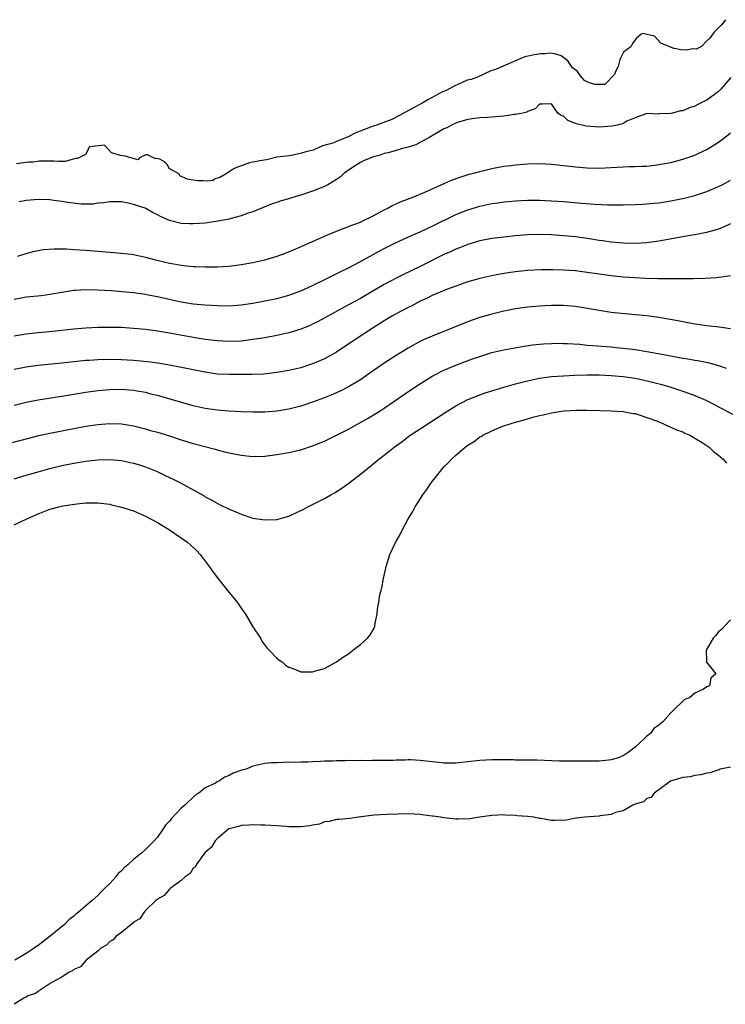
# Model space of a CAD drawing. Units: inches. Extents: x 2595000 to 2598000, y 1509000 to 1512000.
# Drawn here: x 2597138 to 2597256, y 1509256 to 1509421 of the extents above; entities that cross this region are included whole.
import ezdxf

# ---------------------------------------------------------------- set-up
doc = ezdxf.new("R2010")
doc.units = ezdxf.units.IN
doc.header["$MEASUREMENT"] = 0
doc.layers.add('LD25951509_2ft', color=254, linetype='Continuous')

msp = doc.modelspace()

# ---------------------------------------------------------------- linework, layer by layer
at = {"layer": 'LD25951509_2ft'}
for points, elevation in [([(2597256.15, 1509420.67), (2597255.49, 1509419.78), (2597254.22, 1509418.51), (2597253.5, 1509417.57), (2597252.99, 1509417.06), (2597252.14, 1509416.16), (2597251.22, 1509415.74), (2597250.64, 1509415.77), (2597249.57, 1509415.57), (2597248.67, 1509415.63), (2597247.62, 1509415.83), (2597247.51, 1509415.84), (2597245.3, 1509416.75), (2597244.24, 1509417.88), (2597242.33, 1509418.33), (2597241.99, 1509418.2), (2597241.23, 1509417.59), (2597240.7, 1509416.84), (2597240.59, 1509416.67), (2597240.31, 1509416.1), (2597239.04, 1509415.21), (2597238.55, 1509414.22), (2597238.45, 1509413.92), (2597238.19, 1509412.84), (2597237.7, 1509412), (2597237.57, 1509411.48), (2597235.95, 1509409.82), (2597234.28, 1509409.79), (2597233.23, 1509410.14), (2597232.53, 1509410.47), (2597231.87, 1509411.23), (2597231.37, 1509412), (2597230.5, 1509412.61), (2597229.75, 1509413.75), (2597228.64, 1509414.61), (2597227.58, 1509414.96), (2597226.61, 1509415.04), (2597226, 1509414.94), (2597225.24, 1509414.95), (2597224.13, 1509414.77), (2597223.36, 1509414.59), (2597222.77, 1509414.49), (2597222.28, 1509414.35), (2597217.64, 1509412.31), (2597216.87, 1509412.1), (2597214.59, 1509411.05), (2597213.55, 1509410.64), (2597212.86, 1509410.52), (2597210.69, 1509409.52), (2597209.36, 1509408.82), (2597208.74, 1509408.58), (2597206.27, 1509407.25), (2597205.47, 1509406.71), (2597204.61, 1509406.29), (2597202.44, 1509405.12), (2597201.56, 1509404.62), (2597200.24, 1509403.91), (2597198.77, 1509403.39), (2597197.6, 1509402.93), (2597196.99, 1509402.77), (2597194.26, 1509401.69), (2597192.93, 1509401.05), (2597191.68, 1509400.55), (2597191.02, 1509400.23), (2597190.52, 1509400.04), (2597188.63, 1509399.55), (2597187.07, 1509398.8), (2597185.88, 1509398.49), (2597185.11, 1509398.32), (2597183.97, 1509398.03), (2597183.11, 1509397.86), (2597181.01, 1509397.62), (2597179.26, 1509397.16), (2597178.15, 1509397.03), (2597177.37, 1509396.85), (2597176.9, 1509396.79), (2597176.41, 1509396.68), (2597174.13, 1509395.81), (2597173.93, 1509395.73), (2597173.69, 1509395.62), (2597172.52, 1509394.84), (2597171.46, 1509394.22), (2597170.68, 1509393.98), (2597170.3, 1509393.73), (2597169.39, 1509393.58), (2597168.66, 1509393.68), (2597167.7, 1509393.66), (2597166.96, 1509393.77), (2597166.06, 1509393.93), (2597164.75, 1509394.49), (2597164.6, 1509394.81), (2597162.96, 1509395.73), (2597162.66, 1509396.36), (2597162.21, 1509396.84), (2597161.41, 1509397.27), (2597160.76, 1509397.42), (2597160.55, 1509397.41), (2597159.31, 1509398.04), (2597159.05, 1509398.02), (2597158.01, 1509397.52), (2597157.72, 1509397.19), (2597155.61, 1509397.77), (2597154.82, 1509397.92), (2597153.32, 1509398.35), (2597152.13, 1509399.63), (2597149.63, 1509399.35), (2597148.93, 1509398.07), (2597147.6, 1509397.39), (2597147.27, 1509397.39), (2597145.52, 1509396.9), (2597144.42, 1509396.9), (2597143.65, 1509396.93), (2597141.15, 1509396.93), (2597140.9, 1509396.91), (2597140.16, 1509396.81), (2597139.39, 1509396.76), (2597138.18, 1509396.6), (2597137.4, 1509396.53)], 7890), ([(2597257.02, 1509411), (2597255.38, 1509409), (2597255, 1509408.65), (2597253, 1509407.19), (2597252.66, 1509407), (2597251.54, 1509406.46), (2597251, 1509406.17), (2597250.12, 1509405.88), (2597249, 1509405.41), (2597248.62, 1509405.38), (2597247.26, 1509405), (2597246.92, 1509404.92), (2597245, 1509404.88), (2597244.85, 1509404.85), (2597243, 1509404.92), (2597241, 1509404.23), (2597239.63, 1509403.63), (2597239, 1509403.27), (2597238.04, 1509403), (2597237.18, 1509402.82), (2597235, 1509402.67), (2597232.81, 1509402.81), (2597231.19, 1509403.19), (2597231, 1509403.29), (2597229.76, 1509403.76), (2597229, 1509404.47), (2597228.62, 1509404.62), (2597228.08, 1509405), (2597227, 1509406.55), (2597225.5, 1509406.5), (2597225, 1509406.53), (2597224.28, 1509405.72), (2597223, 1509405.27), (2597222.85, 1509405.15), (2597222.21, 1509405), (2597221, 1509404.78), (2597220.77, 1509404.77), (2597219, 1509404.52), (2597216.26, 1509404.26), (2597215, 1509404.19), (2597214.1, 1509404.1), (2597213, 1509403.94), (2597211.57, 1509403.57), (2597211, 1509403.35), (2597210.25, 1509403), (2597209.48, 1509402.52), (2597209, 1509402.35), (2597207.56, 1509401.56), (2597206.88, 1509401.12), (2597206.61, 1509401), (2597204.3, 1509399.7), (2597203, 1509399.31), (2597201.82, 1509399), (2597201.2, 1509398.8), (2597201, 1509398.76), (2597199.67, 1509398.33), (2597199, 1509398.23), (2597198.12, 1509397.88), (2597197, 1509397.61), (2597195.5, 1509397), (2597195, 1509396.73), (2597194.27, 1509396.27), (2597192.36, 1509395), (2597191.66, 1509394.34), (2597191, 1509393.88), (2597189.52, 1509393), (2597189, 1509392.72), (2597187, 1509391.91), (2597185, 1509391.23), (2597183.27, 1509390.73), (2597183, 1509390.63), (2597181.7, 1509390.3), (2597181, 1509390.04), (2597180.2, 1509389.8), (2597177, 1509388.48), (2597176.22, 1509388.22), (2597175, 1509387.76), (2597173.35, 1509387.35), (2597173, 1509387.24), (2597171.12, 1509386.88), (2597169.38, 1509386.62), (2597169, 1509386.58), (2597167, 1509386.42), (2597166.43, 1509386.43), (2597165, 1509386.52), (2597163.01, 1509387.01), (2597161.61, 1509387.61), (2597161, 1509387.98), (2597160.31, 1509388.31), (2597159.07, 1509389), (2597158.95, 1509389.05), (2597157, 1509389.71), (2597156.08, 1509389.92), (2597155, 1509390.11), (2597153, 1509390.11), (2597152.05, 1509389.95), (2597151, 1509389.89), (2597150.23, 1509389.77), (2597148.24, 1509389.76), (2597145.97, 1509390.03), (2597145, 1509390.21), (2597143.64, 1509390.36), (2597143, 1509390.45), (2597141, 1509390.51), (2597139, 1509390.34), (2597137.86, 1509390.14)], 7892), ([(2597137.55, 1509381), (2597139, 1509381.49), (2597140.2, 1509381.8), (2597141, 1509381.98), (2597141.87, 1509382.13), (2597143.73, 1509382.27), (2597145.77, 1509382.23), (2597147, 1509382.15), (2597149, 1509382.04), (2597151, 1509381.89), (2597153, 1509381.71), (2597154.39, 1509381.61), (2597156.65, 1509381.35), (2597157, 1509381.29), (2597159, 1509380.87), (2597160.48, 1509380.48), (2597163, 1509379.88), (2597163.76, 1509379.76), (2597165, 1509379.52), (2597165.48, 1509379.48), (2597167, 1509379.3), (2597167.3, 1509379.3), (2597169, 1509379.21), (2597171, 1509379.23), (2597173, 1509379.37), (2597175, 1509379.63), (2597177, 1509379.98), (2597179, 1509380.4), (2597181.06, 1509381), (2597183, 1509381.76), (2597185.86, 1509383), (2597189, 1509384.4), (2597190.44, 1509385), (2597192.27, 1509385.73), (2597193, 1509385.98), (2597193.71, 1509386.29), (2597195, 1509386.75), (2597195.54, 1509387), (2597197, 1509387.73), (2597198.49, 1509388.49), (2597199, 1509388.77), (2597199.46, 1509389), (2597200.45, 1509389.55), (2597201, 1509389.78), (2597201.83, 1509390.17), (2597203.93, 1509391), (2597205.78, 1509391.78), (2597210.24, 1509393.76), (2597211.71, 1509394.29), (2597213.24, 1509394.76), (2597214.19, 1509395), (2597215, 1509395.24), (2597217, 1509395.72), (2597217.87, 1509395.87), (2597219, 1509396.09), (2597220.25, 1509396.25), (2597221, 1509396.36), (2597223, 1509396.53), (2597225, 1509396.57), (2597227, 1509396.45), (2597229, 1509396.24), (2597231, 1509395.99), (2597233, 1509395.81), (2597235, 1509395.8), (2597239, 1509396), (2597240.03, 1509396.03), (2597241, 1509396.04), (2597242.11, 1509396.11), (2597243, 1509396.13), (2597244.3, 1509396.3), (2597245, 1509396.38), (2597247, 1509396.75), (2597249, 1509397.27), (2597251, 1509397.98), (2597251.71, 1509398.29), (2597253, 1509398.9), (2597255, 1509400.14), (2597256.12, 1509401), (2597257, 1509401.71)], 7894), ([(2597137, 1509373.84), (2597139, 1509374.21), (2597141.55, 1509374.45), (2597143, 1509374.63), (2597145, 1509374.99), (2597147, 1509375.3), (2597147.31, 1509375.31), (2597149, 1509375.43), (2597151, 1509375.39), (2597153.26, 1509375.26), (2597155.12, 1509375.12), (2597157, 1509374.92), (2597159, 1509374.64), (2597159.44, 1509374.56), (2597161, 1509374.25), (2597165, 1509373.38), (2597167, 1509373.04), (2597169, 1509372.84), (2597171, 1509372.73), (2597173, 1509372.72), (2597175, 1509372.86), (2597177, 1509373.17), (2597181, 1509373.95), (2597181.84, 1509374.16), (2597183, 1509374.46), (2597185, 1509375.19), (2597187, 1509376.11), (2597189.15, 1509377.15), (2597191.61, 1509378.39), (2597193, 1509379.06), (2597195, 1509380.11), (2597198.15, 1509381.85), (2597199, 1509382.3), (2597201, 1509383.31), (2597203.53, 1509384.47), (2597205, 1509385.09), (2597206.27, 1509385.73), (2597207, 1509386.04), (2597211, 1509387.99), (2597213, 1509388.81), (2597215, 1509389.43), (2597217, 1509389.84), (2597218.04, 1509389.96), (2597219, 1509390.11), (2597219.82, 1509390.18), (2597221, 1509390.29), (2597223, 1509390.39), (2597225, 1509390.4), (2597227, 1509390.33), (2597229, 1509390.19), (2597232.11, 1509389.89), (2597234.28, 1509389.72), (2597236.36, 1509389.64), (2597239, 1509389.64), (2597241, 1509389.7), (2597242.23, 1509389.77), (2597243, 1509389.79), (2597244.1, 1509389.9), (2597245, 1509389.97), (2597247, 1509390.28), (2597249.25, 1509390.75), (2597251, 1509391.21), (2597253, 1509391.87), (2597255, 1509392.69), (2597255.6, 1509393), (2597257, 1509393.77)], 7896), ([(2597257, 1509386.42), (2597256.02, 1509386.02), (2597255, 1509385.56), (2597254.58, 1509385.42), (2597252.98, 1509385.02), (2597251, 1509384.62), (2597250.54, 1509384.54), (2597249, 1509384.24), (2597245, 1509383.55), (2597243, 1509383.26), (2597241, 1509383.14), (2597239, 1509383.2), (2597237, 1509383.4), (2597235.6, 1509383.6), (2597235, 1509383.66), (2597233, 1509383.98), (2597231, 1509384.26), (2597229, 1509384.46), (2597227, 1509384.59), (2597225, 1509384.64), (2597223, 1509384.58), (2597221, 1509384.43), (2597219, 1509384.23), (2597217, 1509383.97), (2597215, 1509383.57), (2597213, 1509382.97), (2597211.59, 1509382.41), (2597211, 1509382.19), (2597210.2, 1509381.8), (2597209, 1509381.29), (2597205, 1509379.31), (2597202.09, 1509377.91), (2597201, 1509377.34), (2597199, 1509376.25), (2597196.8, 1509375), (2597195, 1509373.95), (2597193, 1509372.84), (2597187.92, 1509370.08), (2597187, 1509369.62), (2597186.57, 1509369.43), (2597185, 1509368.78), (2597183, 1509368.17), (2597181, 1509367.72), (2597179, 1509367.35), (2597177, 1509367.03), (2597175, 1509366.8), (2597173, 1509366.73), (2597171, 1509366.85), (2597169, 1509367.08), (2597167, 1509367.38), (2597163, 1509368.11), (2597161, 1509368.44), (2597159, 1509368.71), (2597157, 1509368.92), (2597154.94, 1509369.06), (2597152.91, 1509369.09), (2597151, 1509369.06), (2597149, 1509368.95), (2597147, 1509368.76), (2597144.49, 1509368.49), (2597142.3, 1509368.3), (2597141, 1509368.2), (2597139, 1509367.97), (2597137, 1509367.6)], 7898), ([(2597257, 1509377.71), (2597255.53, 1509377.53), (2597255, 1509377.44), (2597254.6, 1509377.4), (2597252.72, 1509377.28), (2597250.8, 1509377.2), (2597247.22, 1509377.22), (2597246.8, 1509377.2), (2597244.8, 1509377.2), (2597242.74, 1509377.26), (2597241, 1509377.37), (2597239, 1509377.53), (2597237, 1509377.75), (2597233, 1509378.31), (2597231, 1509378.56), (2597229, 1509378.7), (2597227.25, 1509378.75), (2597225.25, 1509378.75), (2597223, 1509378.64), (2597221, 1509378.42), (2597219.76, 1509378.24), (2597218.06, 1509377.94), (2597217, 1509377.73), (2597215, 1509377.28), (2597213, 1509376.7), (2597211, 1509376), (2597209.43, 1509375.43), (2597208.35, 1509375), (2597207, 1509374.42), (2597206.06, 1509373.94), (2597205, 1509373.47), (2597204.1, 1509373), (2597203.4, 1509372.6), (2597203, 1509372.42), (2597201, 1509371.35), (2597200.4, 1509371), (2597199, 1509370.16), (2597197.15, 1509369), (2597194.05, 1509367), (2597191, 1509364.93), (2597189, 1509363.8), (2597187, 1509362.95), (2597185, 1509362.33), (2597183, 1509361.87), (2597181, 1509361.52), (2597180.55, 1509361.45), (2597178.74, 1509361.26), (2597176.82, 1509361.18), (2597173, 1509361.17), (2597171, 1509361.27), (2597169, 1509361.56), (2597166.13, 1509362.13), (2597163, 1509362.73), (2597161.06, 1509363.06), (2597159.32, 1509363.32), (2597157, 1509363.55), (2597155, 1509363.67), (2597153, 1509363.7), (2597151, 1509363.65), (2597149.54, 1509363.54), (2597149, 1509363.51), (2597145, 1509363.08), (2597141, 1509362.69), (2597139, 1509362.42), (2597137, 1509362.05)], 7900), ([(2597257, 1509368.86), (2597255.11, 1509369.11), (2597253, 1509369.36), (2597251, 1509369.64), (2597249, 1509370.01), (2597248.19, 1509370.19), (2597245.34, 1509370.66), (2597245, 1509370.73), (2597243, 1509371), (2597241, 1509371.2), (2597239.34, 1509371.34), (2597237.51, 1509371.51), (2597237, 1509371.58), (2597235, 1509371.89), (2597232.38, 1509372.38), (2597231, 1509372.6), (2597229, 1509372.77), (2597227, 1509372.78), (2597225, 1509372.67), (2597223, 1509372.49), (2597221, 1509372.19), (2597219, 1509371.79), (2597217, 1509371.29), (2597215, 1509370.72), (2597213.7, 1509370.3), (2597212.25, 1509369.75), (2597210.48, 1509369), (2597207, 1509367.6), (2597205.19, 1509366.81), (2597203, 1509365.61), (2597201, 1509364.38), (2597199, 1509363.08), (2597196.03, 1509361), (2597195, 1509360.3), (2597193, 1509359.11), (2597191.59, 1509358.41), (2597190.22, 1509357.78), (2597188.8, 1509357.2), (2597187, 1509356.53), (2597185, 1509355.9), (2597183, 1509355.4), (2597181, 1509355.06), (2597179, 1509354.89), (2597177, 1509354.87), (2597175, 1509354.94), (2597173, 1509355.05), (2597171, 1509355.21), (2597169, 1509355.49), (2597167, 1509355.95), (2597161, 1509357.65), (2597160.14, 1509357.86), (2597159, 1509358.16), (2597157.61, 1509358.39), (2597157, 1509358.51), (2597155, 1509358.65), (2597153, 1509358.62), (2597151, 1509358.45), (2597149, 1509358.16), (2597145, 1509357.48), (2597144.57, 1509357.43), (2597141, 1509356.87), (2597139, 1509356.49), (2597137, 1509355.99)], 7902), ([(2597134.74, 1509349.26), (2597139.46, 1509350.54), (2597141.36, 1509351), (2597143, 1509351.36), (2597145, 1509351.77), (2597147, 1509352.16), (2597149, 1509352.52), (2597151, 1509352.82), (2597153, 1509352.98), (2597155, 1509352.92), (2597157, 1509352.59), (2597159, 1509352.07), (2597159.82, 1509351.82), (2597161, 1509351.5), (2597163, 1509350.88), (2597165, 1509350.22), (2597167, 1509349.62), (2597170.66, 1509348.66), (2597171, 1509348.56), (2597172.25, 1509348.25), (2597173, 1509348.05), (2597175, 1509347.67), (2597177, 1509347.46), (2597179, 1509347.5), (2597181, 1509347.75), (2597183, 1509348.12), (2597184.47, 1509348.47), (2597185, 1509348.58), (2597187, 1509349.21), (2597189, 1509350.02), (2597191, 1509350.99), (2597193, 1509352.03), (2597196.19, 1509353.81), (2597197, 1509354.29), (2597198.15, 1509355), (2597199, 1509355.55), (2597202.21, 1509357.79), (2597204.59, 1509359.41), (2597207, 1509360.92), (2597209, 1509361.92), (2597211, 1509362.74), (2597213.79, 1509363.79), (2597215, 1509364.22), (2597217, 1509364.85), (2597219, 1509365.32), (2597222.1, 1509365.9), (2597223.83, 1509366.17), (2597225, 1509366.3), (2597225.65, 1509366.35), (2597227, 1509366.41), (2597227.58, 1509366.42), (2597229, 1509366.4), (2597229.62, 1509366.38), (2597231.75, 1509366.25), (2597233, 1509366.13), (2597233.93, 1509366.07), (2597237, 1509365.81), (2597238.33, 1509365.67), (2597239, 1509365.61), (2597240.59, 1509365.41), (2597241, 1509365.37), (2597243, 1509365.04), (2597246.41, 1509364.41), (2597247, 1509364.29), (2597248.11, 1509364.11), (2597249, 1509363.94), (2597249.82, 1509363.82), (2597251, 1509363.6), (2597251.52, 1509363.52), (2597253.18, 1509363.18), (2597255, 1509362.68), (2597256.26, 1509362.26)], 7904), ([(2597137, 1509343.69), (2597139, 1509344.32), (2597141, 1509344.88), (2597143, 1509345.41), (2597145, 1509345.91), (2597147, 1509346.34), (2597149, 1509346.66), (2597151, 1509346.87), (2597153, 1509346.93), (2597155, 1509346.76), (2597157, 1509346.32), (2597158.02, 1509346.02), (2597159, 1509345.69), (2597160.93, 1509344.93), (2597162.28, 1509344.28), (2597163, 1509343.92), (2597163.63, 1509343.63), (2597164.85, 1509343), (2597168.82, 1509340.82), (2597169, 1509340.7), (2597170.14, 1509340.14), (2597171, 1509339.6), (2597171.42, 1509339.42), (2597173, 1509338.6), (2597174.15, 1509338.15), (2597175, 1509337.75), (2597177, 1509337.12), (2597179, 1509336.8), (2597181, 1509336.9), (2597183, 1509337.46), (2597184.07, 1509337.93), (2597185, 1509338.36), (2597185.43, 1509338.57), (2597186.2, 1509339), (2597187, 1509339.37), (2597187.77, 1509339.77), (2597189, 1509340.38), (2597190.03, 1509341), (2597190.66, 1509341.34), (2597191.89, 1509342.11), (2597193.05, 1509342.95), (2597195, 1509344.46), (2597195.63, 1509345), (2597196.42, 1509345.58), (2597198.1, 1509347), (2597199, 1509347.66), (2597200.65, 1509349), (2597202.02, 1509349.98), (2597203.34, 1509351), (2597205, 1509352.1), (2597209.18, 1509354.82), (2597211, 1509355.94), (2597213, 1509356.97), (2597214.43, 1509357.57), (2597215.91, 1509358.09), (2597219, 1509359.05), (2597221, 1509359.63), (2597223, 1509360.15), (2597225, 1509360.56), (2597227, 1509360.84), (2597229, 1509360.99), (2597230.92, 1509361.08), (2597233, 1509361.14), (2597235, 1509361.13), (2597237, 1509361.03), (2597239, 1509360.84), (2597241, 1509360.55), (2597242.29, 1509360.29), (2597243.92, 1509359.92), (2597245.49, 1509359.49), (2597247.14, 1509359), (2597249, 1509358.4), (2597249.96, 1509358.04), (2597251, 1509357.68), (2597252.86, 1509356.86), (2597254.2, 1509356.2), (2597255, 1509355.75), (2597255.51, 1509355.51), (2597257.65, 1509354.35)], 7906), ([(2597137, 1509336), (2597139.13, 1509337), (2597141, 1509337.83), (2597143, 1509338.61), (2597144.48, 1509339), (2597145.16, 1509339.16), (2597147.51, 1509339.51), (2597149, 1509339.65), (2597149.68, 1509339.68), (2597151, 1509339.69), (2597153, 1509339.43), (2597153.33, 1509339.33), (2597155, 1509338.95), (2597157, 1509338.31), (2597159, 1509337.45), (2597161, 1509336.35), (2597163, 1509335.14), (2597165, 1509333.8), (2597166.07, 1509333), (2597166.57, 1509332.57), (2597167.6, 1509331.6), (2597168.16, 1509331), (2597169.68, 1509329), (2597170.21, 1509328.21), (2597171, 1509327.14), (2597172.74, 1509325), (2597173, 1509324.63), (2597174.37, 1509323), (2597175, 1509322.03), (2597175.76, 1509321), (2597177, 1509318.9), (2597178.25, 1509317), (2597178.51, 1509316.51), (2597179, 1509315.79), (2597179.35, 1509315.35), (2597179.72, 1509315), (2597181, 1509313.63), (2597181.36, 1509313.36), (2597181.89, 1509313), (2597182.47, 1509312.47), (2597183, 1509312.14), (2597183.82, 1509311.82), (2597185, 1509311.34), (2597185.36, 1509311.36), (2597187, 1509311.32), (2597187.49, 1509311.49), (2597189, 1509311.92), (2597191, 1509312.99), (2597192.17, 1509313.83), (2597193, 1509314.38), (2597193.35, 1509314.65), (2597193.75, 1509315), (2597195, 1509315.92), (2597196.19, 1509317), (2597196.57, 1509317.43), (2597197.32, 1509318.68), (2597197.43, 1509319), (2597197.49, 1509319.49), (2597197.83, 1509321), (2597197.86, 1509321.86), (2597198.07, 1509323), (2597198.25, 1509324.25), (2597198.45, 1509325), (2597198.59, 1509325.41), (2597198.88, 1509327), (2597199, 1509327.49), (2597199.32, 1509329), (2597199.94, 1509331), (2597200.88, 1509333), (2597201.64, 1509334.36), (2597201.94, 1509335), (2597203.01, 1509337), (2597203.76, 1509338.24), (2597204.15, 1509339), (2597204.5, 1509339.5), (2597205.44, 1509341), (2597206.1, 1509341.9), (2597206.83, 1509343), (2597208.39, 1509345), (2597209, 1509345.69), (2597209.67, 1509346.33), (2597210.23, 1509347), (2597211, 1509347.68), (2597212.55, 1509349), (2597213, 1509349.33), (2597214.04, 1509349.95), (2597215, 1509350.71), (2597215.2, 1509350.8), (2597215.48, 1509351), (2597217, 1509351.77), (2597218.3, 1509352.3), (2597219, 1509352.56), (2597220.26, 1509353), (2597221, 1509353.22), (2597222.44, 1509353.56), (2597223, 1509353.76), (2597224.08, 1509354.08), (2597225, 1509354.3), (2597225.6, 1509354.4), (2597227, 1509354.77), (2597228.32, 1509355), (2597229.1, 1509355.1), (2597231.22, 1509355.22), (2597233, 1509355.22), (2597235.14, 1509355.14), (2597237, 1509355.09), (2597239, 1509355), (2597240.67, 1509354.67), (2597241, 1509354.63), (2597241.51, 1509354.49), (2597243, 1509354), (2597244.6, 1509353.4), (2597245.63, 1509353), (2597246.53, 1509352.53), (2597247, 1509352.38), (2597247.93, 1509351.93), (2597249, 1509351.56), (2597249.36, 1509351.36), (2597250.18, 1509351), (2597251, 1509350.53), (2597252.22, 1509349.78), (2597253.39, 1509349), (2597254.22, 1509348.22), (2597255, 1509347.66), (2597255.35, 1509347.35), (2597255.78, 1509347), (2597256.32, 1509346.32)], 7908), ([(2597257, 1509320.04), (2597255.98, 1509319), (2597255.51, 1509318.49), (2597255, 1509318.03), (2597254.55, 1509317.45), (2597254.11, 1509317), (2597252.89, 1509315), (2597252.95, 1509313.05), (2597252.93, 1509313), (2597252.95, 1509312.95), (2597253.84, 1509311.84), (2597254.55, 1509311), (2597253.72, 1509310.28), (2597253.46, 1509309), (2597253, 1509308.8), (2597252.46, 1509308.46), (2597251, 1509307.75), (2597250.12, 1509307), (2597249.3, 1509306.7), (2597249, 1509306.43), (2597247.56, 1509305), (2597247, 1509304.48), (2597245.69, 1509303), (2597245.3, 1509302.7), (2597245, 1509302.38), (2597244.14, 1509301.86), (2597243.57, 1509301), (2597243, 1509300.54), (2597241.34, 1509299), (2597241.14, 1509298.86), (2597241, 1509298.7), (2597239.83, 1509297.83), (2597239, 1509297.26), (2597238.81, 1509297.19), (2597238.4, 1509297), (2597237, 1509296.57), (2597236.53, 1509296.53), (2597235, 1509296.37), (2597234.39, 1509296.39), (2597233, 1509296.37), (2597231, 1509296.38), (2597230.35, 1509296.35), (2597229, 1509296.38), (2597228.37, 1509296.37), (2597224.54, 1509296.54), (2597223, 1509296.52), (2597222.55, 1509296.55), (2597221, 1509296.53), (2597220.57, 1509296.57), (2597218.6, 1509296.6), (2597217, 1509296.6), (2597215, 1509296.47), (2597213, 1509296.25), (2597211, 1509296.05), (2597209, 1509296.05), (2597208.15, 1509296.15), (2597207, 1509296.26), (2597205, 1509296.49), (2597203.42, 1509296.58), (2597203, 1509296.58), (2597202.53, 1509296.53), (2597201, 1509296.55), (2597200.5, 1509296.5), (2597199, 1509296.49), (2597198.46, 1509296.46), (2597197, 1509296.49), (2597196.44, 1509296.44), (2597195, 1509296.5), (2597194.44, 1509296.44), (2597193, 1509296.49), (2597192.44, 1509296.44), (2597191, 1509296.44), (2597190.39, 1509296.39), (2597189, 1509296.35), (2597188.3, 1509296.3), (2597187, 1509296.26), (2597186.21, 1509296.21), (2597185, 1509296.2), (2597184.16, 1509296.16), (2597183, 1509296.17), (2597182.12, 1509296.12), (2597181, 1509296.11), (2597180.08, 1509296.08), (2597179, 1509295.97), (2597177, 1509295.54), (2597175.84, 1509295), (2597175.16, 1509294.84), (2597173.67, 1509294.33), (2597173, 1509293.95), (2597172.29, 1509293.71), (2597171.31, 1509293), (2597171, 1509292.88), (2597170.71, 1509292.7), (2597169, 1509291.89), (2597167.91, 1509291), (2597167.32, 1509290.68), (2597165.57, 1509289), (2597165, 1509288.49), (2597163.29, 1509286.71), (2597163, 1509286.3), (2597162.34, 1509285.66), (2597161.96, 1509285), (2597161, 1509283.65), (2597160.46, 1509283), (2597159.71, 1509282.29), (2597159, 1509281.56), (2597158.4, 1509281), (2597157, 1509279.86), (2597156.05, 1509279), (2597155.47, 1509278.53), (2597155, 1509277.98), (2597154.45, 1509277.55), (2597154.02, 1509277), (2597153, 1509275.87), (2597152.16, 1509275), (2597151.56, 1509274.44), (2597151, 1509273.86), (2597150.07, 1509273), (2597149, 1509272.13), (2597147.71, 1509271), (2597147.31, 1509270.69), (2597147, 1509270.4), (2597146.19, 1509269.81), (2597145.42, 1509269), (2597143.02, 1509267), (2597141, 1509265.47), (2597140.69, 1509265.31), (2597140.37, 1509265), (2597139, 1509264.12), (2597137.12, 1509263)], 7908), ([(2597257, 1509295.38), (2597255.26, 1509295), (2597255.08, 1509294.92), (2597255, 1509294.91), (2597253.58, 1509294.42), (2597253, 1509294.37), (2597251.94, 1509294.06), (2597251, 1509293.98), (2597250.24, 1509293.76), (2597249, 1509293.65), (2597247.08, 1509293.08), (2597246.93, 1509293), (2597245, 1509291.54), (2597244.22, 1509291), (2597243.71, 1509290.29), (2597243, 1509290.12), (2597242.43, 1509289.57), (2597241, 1509289.13), (2597240.64, 1509289), (2597239, 1509288.05), (2597237.74, 1509287.74), (2597237, 1509287.44), (2597235.18, 1509287.18), (2597235, 1509287.15), (2597232.54, 1509287), (2597231.19, 1509286.81), (2597231, 1509286.8), (2597229.5, 1509286.5), (2597227.57, 1509286.43), (2597227, 1509286.44), (2597225.24, 1509286.76), (2597225, 1509286.78), (2597224.02, 1509287), (2597223, 1509287.1), (2597221.21, 1509287.21), (2597221, 1509287.25), (2597219.31, 1509287.31), (2597219, 1509287.34), (2597217, 1509287.24), (2597214.97, 1509287), (2597213.3, 1509286.7), (2597211.35, 1509286.65), (2597211, 1509286.65), (2597209, 1509286.87), (2597208.39, 1509287), (2597207.14, 1509287.14), (2597207, 1509287.17), (2597205.34, 1509287.34), (2597205, 1509287.42), (2597203, 1509287.51), (2597199.43, 1509287.43), (2597197.29, 1509287.29), (2597194.7, 1509287), (2597193.25, 1509286.75), (2597191.42, 1509286.58), (2597191, 1509286.57), (2597189.74, 1509286.26), (2597189, 1509286.2), (2597188.17, 1509285.83), (2597187, 1509285.65), (2597186.49, 1509285.51), (2597185, 1509285.33), (2597183, 1509285.35), (2597182.59, 1509285.41), (2597181, 1509285.55), (2597179, 1509285.66), (2597178.34, 1509285.66), (2597177, 1509285.67), (2597176.38, 1509285.62), (2597175, 1509285.57), (2597174.57, 1509285.43), (2597173, 1509285.04), (2597172.94, 1509285), (2597171, 1509283.34), (2597170.68, 1509283), (2597170.08, 1509281.92), (2597169, 1509281.05), (2597168.8, 1509280.8), (2597167.48, 1509279), (2597167.36, 1509278.64), (2597167, 1509278.43), (2597166.48, 1509277.52), (2597165.66, 1509277), (2597165, 1509276.37), (2597163.11, 1509275), (2597163.06, 1509274.94), (2597163, 1509274.91), (2597162.14, 1509273.86), (2597161, 1509273.24), (2597160.89, 1509273.11), (2597160.76, 1509273), (2597159, 1509271.32), (2597158.71, 1509271), (2597158.04, 1509269.96), (2597157, 1509269.35), (2597156.85, 1509269.15), (2597156.61, 1509269), (2597155, 1509267.63), (2597154.07, 1509267), (2597153.6, 1509266.4), (2597153, 1509266.13), (2597152.47, 1509265.53), (2597151.52, 1509265), (2597151, 1509264.52), (2597149.09, 1509263), (2597149.05, 1509262.95), (2597149, 1509262.92), (2597148.13, 1509261.87), (2597147, 1509261.45), (2597146.77, 1509261.23), (2597146.22, 1509261), (2597145, 1509260.13), (2597143.21, 1509259.21), (2597143, 1509259.07), (2597142.88, 1509259), (2597141, 1509257.76), (2597140.59, 1509257.42), (2597139.32, 1509257), (2597139, 1509256.79), (2597138.61, 1509256.61), (2597137, 1509255.6)], 7906)]:
    msp.add_lwpolyline(points, dxfattribs=dict(at, elevation=elevation))

doc.saveas('drawing.dxf')
